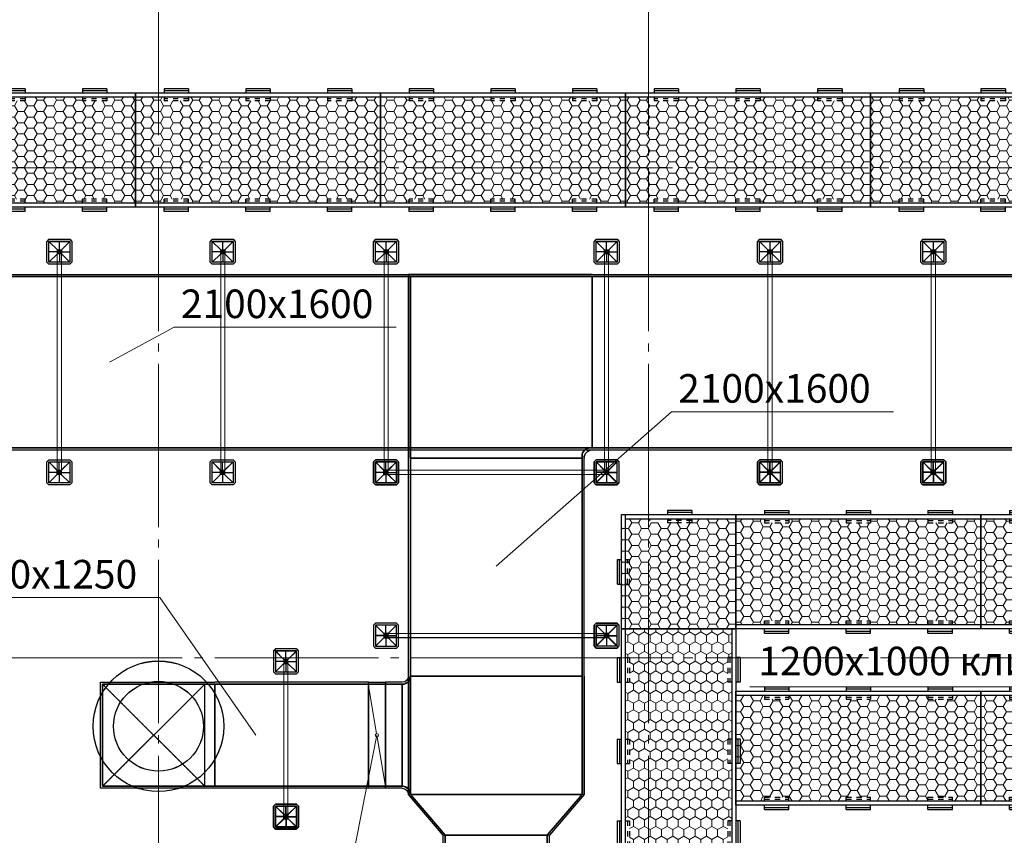
# Model space of a CAD drawing. Units: millimetres. Extents: x 2105 to 122105, y 919 to 60322.
# Drawn here: x 64596 to 76650, y 39459 to 49449 of the extents above; entities that cross this region are included whole.
import ezdxf

# ---------------------------------------------------------------- set-up
doc = ezdxf.new("R2010")
doc.units = ezdxf.units.MM
for name, pattern in [('AboveCeiling', [8.2, 4.2, -1, 0.5, -1, 0.5, -1]), ('GOST2.303 5', [24, 20, -1.5, 1, -1.5]), ('HIDDEN', [0.375, 0.25, -0.125]), ('MiddleRoom', [1100000.0, 100000, 1000000.0]), ('UnderCeiling', [6.7, 4.2, -1, 0.5, -1]), ('UnderFloor', [7.5, 6, -1.5]), ('Штриховая', [6.35, 3.175, -3.175])]:
    doc.linetypes.add(name, pattern=pattern)
for name, color, linetype, lineweight in [('1_Montage_razmer', 250, 'Continuous', 9), ('Оси', 151, 'Continuous', 0), ('П1', 1, 'Continuous', 30), ('строительная часть', 252, 'Continuous', 15)]:
    doc.layers.add(name, color=color, linetype=linetype, lineweight=lineweight)
for name, color, linetype in [('DUCT-S1', 7, 'Continuous'), ('DUCT-S1-COMPONENT-', 7, 'Continuous'), ('DUCT-S1-TEXT', 7, 'Continuous'), ('DUCT-В1', 7, 'Continuous'), ('DUCT-В1-TEXT', 7, 'Continuous'), ('DUCT-П1', 7, 'Continuous'), ('DUCT-П1-TEXT', 7, 'Continuous')]:
    doc.layers.add(name, color=color, linetype=linetype)
doc.styles.get("Standard").update_dxf_attribs({"font": 'arial.ttf'})
doc.linetypes.add('MC_XCONT', pattern='A,8,[130,ltypeshp.shx,S=1.5,R=45,X=0,Y=0],0,[130,ltypeshp.shx,S=1.5,R=135,X=0,Y=0],2', length=10)
doc.linetypes.add('MC_XDASH', pattern='A,4,[130,ltypeshp.shx,S=1.5,R=45,X=0,Y=0],0,[130,ltypeshp.shx,S=1.5,R=135,X=0,Y=0],4,-3,4,[130,ltypeshp.shx,S=1.5,R=45,X=0,Y=0],0,[130,ltypeshp.shx,S=1.5,R=135,X=0,Y=0],4,-3', length=22)

# ---------------------------------------------------------------- blocks, each defined once
blk = doc.blocks.new('1')
at = {"layer": 'П1', "lineweight": 30}
h = blk.add_hatch(color=7, dxfattribs=at)
h.dxf.hatch_style = 1
h.paths.add_polyline_path([(-186143, -165341), (-186143, -165391), (-186093, -165391), (-186093, -165341)])
at = {"layer": 'П1', "color": 7, "lineweight": 30}
for p, q in [((-186245, -165214), (-186270, -165239)), ((-186143, -165341), (-186245, -165239)), ((-186118, -165341), (-186118, -165239)), ((-186093, -165341), (-185990, -165239)), ((-185990, -165214), (-185965, -165239)), ((-186143, -165366), (-186245, -165366)), ((-186143, -165391), (-186245, -165494)), ((-186118, -165391), (-186118, -165494)), ((-186093, -165366), (-185990, -165366)), ((-186093, -165391), (-185990, -165494)), ((-186245, -165519), (-186270, -165494)), ((-185990, -165519), (-185965, -165494))]:
    blk.add_line(p, q, dxfattribs=at)
for points in [[(-186270, -165494), (-186270, -165239)], [(-186245, -165214), (-185990, -165214)], [(-185965, -165239), (-185965, -165494)], [(-186143, -165341), (-186093, -165341), (-186093, -165391), (-186143, -165391), (-186143, -165341)], [(-185990, -165519), (-186245, -165519)]]:
    blk.add_lwpolyline(points, dxfattribs=at)
blk.add_lwpolyline([(-186245, -165239), (-185990, -165239), (-185990, -165494), (-186245, -165494)], close=True, dxfattribs=at)
blk = doc.blocks.new('20')
at = {"layer": '1_Montage_razmer', "ltscale": 100}
h = blk.add_hatch(dxfattribs=at)
h.set_pattern_fill('HONEY', color=256, scale=25)
h.paths.add_polyline_path([(-428807, -177558), (-428507, -177558), (-428507, -177607), (-427807, -177607), (-427807, -177558), (-427507, -177558), (-427507, -177607), (-427157, -177607), (-427157, -176307), (-427507, -176307), (-427507, -176356), (-427807, -176356), (-427807, -176307), (-428507, -176307), (-428507, -176356), (-428807, -176356), (-428807, -176307), (-429507, -176307), (-429507, -176356), (-429807, -176356), (-429807, -176307), (-430157, -176307), (-430157, -177607), (-429807, -177607), (-429807, -177558), (-429507, -177558), (-429507, -177607), (-428807, -177607)])
at = {"layer": 'П1', "color": 0, "lineweight": 30}
for p, q in [((-429807, -176206), (-429507, -176206)), ((-429807, -176206), (-429807, -176257)), ((-429807, -176231), (-429507, -176231)), ((-429507, -176206), (-429507, -176257)), ((-428807, -176206), (-428507, -176206)), ((-428807, -176206), (-428807, -176257)), ((-428807, -176231), (-428507, -176231)), ((-428507, -176206), (-428507, -176257)), ((-427807, -176206), (-427507, -176206)), ((-427807, -176206), (-427807, -176257)), ((-427807, -176231), (-427507, -176231)), ((-427507, -176206), (-427507, -176257)), ((-430157, -177657), (-430157, -176257)), ((-430157, -176257), (-427157, -176257)), ((-430157, -176307), (-427157, -176307)), ((-427157, -176257), (-427157, -177657)), ((-427157, -177607), (-430157, -177607)), ((-427157, -177657), (-430157, -177657)), ((-429807, -177708), (-429807, -177657)), ((-429807, -177683), (-429507, -177683)), ((-429507, -177708), (-429507, -177657)), ((-428807, -177708), (-428807, -177657)), ((-428807, -177683), (-428507, -177683)), ((-428507, -177708), (-428507, -177657)), ((-427807, -177708), (-427807, -177657)), ((-427807, -177683), (-427507, -177683)), ((-427507, -177708), (-427507, -177657)), ((-429807, -177708), (-429507, -177708)), ((-428807, -177708), (-428507, -177708)), ((-427807, -177708), (-427507, -177708))]:
    blk.add_line(p, q, dxfattribs=at)
at = {"layer": 'П1', "color": 0, "linetype": 'Штриховая', "lineweight": 30, "ltscale": 20}
for p, q in [((-429807, -176307), (-429807, -176356)), ((-429807, -176331), (-429507, -176331)), ((-429807, -176331), (-429507, -176331)), ((-429807, -176356), (-429507, -176356)), ((-429807, -176356), (-429507, -176356)), ((-429507, -176307), (-429507, -176356)), ((-428807, -176307), (-428807, -176356)), ((-428807, -176331), (-428507, -176331)), ((-428807, -176331), (-428507, -176331)), ((-428807, -176356), (-428507, -176356)), ((-428807, -176356), (-428507, -176356)), ((-428507, -176307), (-428507, -176356)), ((-427807, -176307), (-427807, -176356)), ((-427807, -176331), (-427507, -176331)), ((-427807, -176331), (-427507, -176331)), ((-427807, -176356), (-427507, -176356)), ((-427807, -176356), (-427507, -176356)), ((-427507, -176307), (-427507, -176356)), ((-429807, -177607), (-429807, -177558)), ((-429807, -177558), (-429507, -177558)), ((-429807, -177558), (-429507, -177558)), ((-429507, -177607), (-429507, -177558)), ((-428807, -177607), (-428807, -177558)), ((-428807, -177558), (-428507, -177558)), ((-428807, -177558), (-428507, -177558)), ((-428507, -177607), (-428507, -177558)), ((-427807, -177607), (-427807, -177558)), ((-427807, -177558), (-427507, -177558)), ((-427807, -177558), (-427507, -177558)), ((-427507, -177607), (-427507, -177558)), ((-429807, -177583), (-429507, -177583)), ((-429807, -177583), (-429507, -177583)), ((-428807, -177583), (-428507, -177583)), ((-428807, -177583), (-428507, -177583)), ((-427807, -177583), (-427507, -177583)), ((-427807, -177583), (-427507, -177583))]:
    blk.add_line(p, q, dxfattribs=at)
blk = doc.blocks.new('21')
at = {"layer": '1_Montage_razmer', "ltscale": 100}
h = blk.add_hatch(dxfattribs=at)
h.set_pattern_fill('HONEY', color=256, scale=25, angle=180)
h.set_pattern_definition([(180, (-858065.56, -340907.61), (-119.0625, -68.740766), [79.375, -158.75]), (300, (-858065.56, -340907.61), (119.0625, -68.740767), [79.375, -158.75]), (240, (-858065.56, -340907.61), (-3e-07, -137.481533), [-158.75, 79.375])])
h.paths.add_polyline_path([(-429258, -163301), (-429558, -163301), (-430258, -163301), (-430258, -163350), (-430558, -163350), (-430558, -163301), (-430908, -163301), (-430908, -164651), (-430558, -164651), (-430258, -164651), (-429558, -164651), (-429558, -164601), (-429362, -164601), (-429310, -164601), (-429263, -164601), (-429221, -164590), (-429263, -164601), (-429508, -164601), (-429508, -163301), (-428258, -163301), (-428558, -163301)])
at = {"layer": 'П1', "color": 0, "lineweight": 30}
for p, q in [((-430047, -163200), (-430347, -163200)), ((-430347, -163200), (-430347, -163251)), ((-430047, -163200), (-430047, -163251)), ((-430908, -164651), (-430908, -163251)), ((-430908, -163251), (-429508, -163251)), ((-430858, -164651), (-430858, -163251)), ((-430858, -163301), (-429508, -163301)), ((-430047, -163225), (-430347, -163225)), ((-429508, -163251), (-429508, -164651)), ((-429508, -164651), (-429508, -163251)), ((-430959, -164101), (-430959, -163801)), ((-430959, -163801), (-430908, -163801)), ((-430934, -164101), (-430934, -163801)), ((-430959, -164101), (-430908, -164101)), ((-429508, -164651), (-430908, -164651))]:
    blk.add_line(p, q, dxfattribs=at)
at = {"layer": 'П1', "color": 0, "linetype": 'Штриховая', "lineweight": 30, "ltscale": 20}
for p, q in [((-430347, -163301), (-430347, -163350)), ((-430047, -163325), (-430347, -163325)), ((-430047, -163325), (-430347, -163325)), ((-430047, -163301), (-430047, -163350)), ((-430047, -163350), (-430347, -163350)), ((-430047, -163350), (-430347, -163350)), ((-430858, -163801), (-430809, -163801)), ((-430834, -164101), (-430834, -163801)), ((-430834, -164101), (-430834, -163801)), ((-430809, -164101), (-430809, -163801)), ((-430809, -164101), (-430809, -163801)), ((-430858, -164101), (-430809, -164101))]:
    blk.add_line(p, q, dxfattribs=at)
blk = doc.blocks.new('*U2551')
at = {"layer": 'DUCT-В1-TEXT', "color": 7, "linetype": 'Continuous', "lineweight": 15}
for p, q in [((1263286, 461750, -6260), (1258341, 461750, -6260)), ((1264218, 458728, -5534), (1263286, 461750, -6260))]:
    blk.add_line(p, q, dxfattribs=at)
at = {"layer": 'DUCT-В1-TEXT', "color": 3, "linetype": 'Continuous', "lineweight": 25}
blk.add_text('1200x1000 климавер', height=350, dxfattribs=at).set_placement((1258443, 461891, -6260))
blk = doc.blocks.new('*U2601')
at = {"layer": 'DUCT-S1-COMPONENT-', "color": 7, "linetype": 'MC_XCONT', "lineweight": -3}
for p, q in [((1253670, 461807, -2200), (1253880, 461807, -2200)), ((1253670, 460507, -2200), (1253670, 461807, -2200)), ((1253670, 461807, -2200), (1253670, 461807, -3500)), ((1253670, 460507, -2200), (1253670, 461807, -2200)), ((1253880, 461807, -2200), (1253880, 460507, -2200)), ((1253880, 461807, -2200), (1253880, 461807, -3500)), ((1253880, 460507, -2200), (1253880, 461807, -2200)), ((1253880, 460507, -2200), (1253670, 460507, -2200)), ((1253670, 460507, -3500), (1253670, 460507, -2200)), ((1253880, 460507, -3500), (1253880, 460507, -2200))]:
    blk.add_line(p, q, dxfattribs=at)
at = {"layer": 'DUCT-S1-COMPONENT-', "color": 6, "linetype": 'Continuous', "lineweight": 35}
for p, q in [((1253670, 461782, -2225), (1253880, 461782, -2225)), ((1253670, 460532, -2225), (1253670, 461782, -2225)), ((1253670, 461782, -2225), (1253670, 461782, -3475)), ((1253670, 460532, -2225), (1253670, 461782, -2225)), ((1253880, 461782, -2225), (1253880, 460532, -2225)), ((1253880, 461782, -2225), (1253880, 461782, -3475)), ((1253880, 460532, -2225), (1253880, 461782, -2225)), ((1253880, 460532, -2225), (1253670, 460532, -2225)), ((1253670, 460532, -3475), (1253670, 460532, -2225)), ((1253880, 460532, -3475), (1253880, 460532, -2225))]:
    blk.add_line(p, q, dxfattribs=at)
at = {"layer": 'DUCT-S1-COMPONENT-', "color": 7, "linetype": 'Continuous', "lineweight": 18}
for p, q in [((1253771, 461177, -2224), (1253673, 461761, -2224)), ((1253778, 461136, -2224), (1253876, 460552, -2224))]:
    blk.add_line(p, q, dxfattribs=at)
blk.add_circle((1253775, 461157, -2224), 21, dxfattribs=at)
blk = doc.blocks.new('*U2602')
at = {"layer": 'DUCT-S1', "color": 7, "linetype": 'MC_XCONT', "lineweight": -3}
for p, q in [((1254086, 461807, -2200), (1253880, 461807, -2200)), ((1254086, 460507, -2200), (1253880, 460507, -2200))]:
    blk.add_line(p, q, dxfattribs=at)
at = {"layer": 'DUCT-S1', "color": 1, "linetype": 'Continuous', "lineweight": 35}
for p, q in [((1254086, 461782, -2225), (1253880, 461782, -2225)), ((1254086, 460532, -2225), (1253880, 460532, -2225))]:
    blk.add_line(p, q, dxfattribs=at)
blk = doc.blocks.new('*U2605')
at = {"layer": 'DUCT-П1', "color": 7, "linetype": 'MC_XCONT', "lineweight": -3}
for p, q in [((1254586, 459663, -2200), (1254586, 459932, -2200)), ((1255886, 459663, -2200), (1255886, 459932, -2200))]:
    blk.add_line(p, q, dxfattribs=at)
at = {"layer": 'DUCT-П1', "color": 1, "linetype": 'Continuous', "lineweight": 35}
for p, q in [((1254611, 459663, -2225), (1254611, 459932, -2225)), ((1255861, 459663, -2225), (1255861, 459932, -2225))]:
    blk.add_line(p, q, dxfattribs=at)
blk = doc.blocks.new('*U2606')
at = {"layer": 'DUCT-S1', "color": 7, "linetype": 'MC_XCONT', "lineweight": -3}
for p, q in [((1253670, 461807, -2200), (1251792, 461807, -2200)), ((1253670, 460507, -2200), (1251792, 460507, -2200))]:
    blk.add_line(p, q, dxfattribs=at)
at = {"layer": 'DUCT-S1', "color": 1, "linetype": 'Continuous', "lineweight": 35}
for p, q in [((1253670, 461782, -2225), (1251792, 461782, -2225)), ((1253670, 460532, -2225), (1251792, 460532, -2225))]:
    blk.add_line(p, q, dxfattribs=at)
blk = doc.blocks.new('*U2607')
at = {"layer": 'DUCT-S1', "color": 7, "linetype": 'MC_XDASH', "lineweight": -3}
for p, q in [((1254161, 460432, -2025), (1256311, 460432, -2025)), ((1254586, 459932, -2200), (1254161, 460432, -2025)), ((1256311, 460432, -2025), (1255886, 459932, -2200)), ((1255886, 459932, -2200), (1254586, 459932, -2200))]:
    blk.add_line(p, q, dxfattribs=at)
at = {"layer": 'DUCT-S1', "color": 1, "linetype": 'Continuous', "lineweight": 35}
for p, q in [((1254186, 460432, -2050), (1256286, 460432, -2050)), ((1254611, 459932, -2225), (1254186, 460432, -2050)), ((1256286, 460432, -2050), (1255861, 459932, -2225)), ((1255861, 459932, -2225), (1254611, 459932, -2225))]:
    blk.add_line(p, q, dxfattribs=at)
blk = doc.blocks.new('*U2613')
at = {"layer": 'DUCT-S1', "color": 7, "linetype": 'MC_XDASH', "lineweight": -3}
for p, q in [((1254161, 460432, -2025), (1254161, 461882, -2025)), ((1254161, 461882, -2025), (1254161, 460432, -2025)), ((1256311, 461882, -2025), (1256311, 460432, -2025)), ((1256311, 460432, -2025), (1256311, 461882, -2025))]:
    blk.add_line(p, q, dxfattribs=at)
at = {"layer": 'DUCT-S1', "color": 1, "linetype": 'Continuous', "lineweight": 35}
for p, q in [((1254186, 460432, -2050), (1254186, 461882, -2050)), ((1256286, 461882, -2050), (1254186, 461882, -2050)), ((1254186, 461882, -2050), (1254186, 460432, -2050)), ((1256286, 461882, -2050), (1256286, 460432, -2050)), ((1256286, 460432, -2050), (1256286, 461882, -2050)), ((1254086, 461782, -2225), (1254086, 460532, -2225))]:
    blk.add_line(p, q, dxfattribs=at)
at = {"layer": 'DUCT-S1', "color": 1, "linetype": 'Continuous', "lineweight": 35, "extrusion": (0, 0, -1)}
for centre, major_axis in [((1254086, 461882, -2225), (100, 0)), ((1254086, 460432, -2225), (0, 100))]:
    blk.add_ellipse(centre, major_axis=major_axis, ratio=1, start_param=0, end_param=1.570796, dxfattribs=at)
at = {"layer": 'DUCT-S1', "color": 7, "linetype": 'MC_XDASH', "lineweight": -3, "extrusion": (0, 0, -1)}
for centre, major_axis in [((1254086, 461882, -2200), (75, 0)), ((1254086, 460432, -2200), (0, 75))]:
    blk.add_ellipse(centre, major_axis=major_axis, ratio=1, start_param=0, end_param=1.570796, dxfattribs=at)
blk = doc.blocks.new('*U2614')
at = {"layer": 'DUCT-П1', "color": 7, "linetype": 'MC_XCONT', "lineweight": -3}
for p, q in [((1254161, 461882, -2025), (1254161, 464551, -2025)), ((1256311, 461882, -2025), (1256311, 464551, -2025))]:
    blk.add_line(p, q, dxfattribs=at)
at = {"layer": 'DUCT-П1', "color": 1, "linetype": 'Continuous', "lineweight": 35}
for p, q in [((1254186, 461882, -2050), (1254186, 464551, -2050)), ((1256286, 461882, -2050), (1256286, 464551, -2050))]:
    blk.add_line(p, q, dxfattribs=at)
blk = doc.blocks.new('*U2615')
at = {"layer": 'DUCT-П1', "color": 7, "linetype": 'MC_XDASH', "lineweight": -3}
for p, q in [((1254161, 466801, -2025), (1254161, 464551, -2025)), ((1256411, 466801, -2025), (1254161, 466801, -2025)), ((1254161, 466801, -3675), (1254161, 466801, -2025)), ((1254161, 466801, -2025), (1256411, 466801, -2025)), ((1254161, 464551, -2025), (1254161, 466801, -2025))]:
    blk.add_line(p, q, dxfattribs=at)
at = {"layer": 'DUCT-П1', "color": 1, "linetype": 'Continuous', "lineweight": 35}
for p, q in [((1254186, 466776, -2050), (1254186, 464551, -2050)), ((1256411, 466776, -2050), (1254186, 466776, -2050)), ((1254186, 466776, -3650), (1254186, 466776, -2050)), ((1254186, 466776, -2050), (1256411, 466776, -2050)), ((1254186, 464551, -2050), (1254186, 466776, -2050)), ((1256411, 464676, -2050), (1256411, 466776, -2050)), ((1256411, 466776, -2050), (1256411, 466776, -3650)), ((1256386, 464676, -2050), (1256411, 464676, -2050)), ((1256386, 464676, -2050), (1256411, 464676, -2050)), ((1256411, 464676, -2050), (1256411, 464676, -3650)), ((1254186, 464551, -2050), (1256286, 464551, -2050)), ((1254186, 464551, -3650), (1254186, 464551, -2050)), ((1256286, 464551, -2050), (1256286, 464576, -2050)), ((1256286, 464576, -2050), (1256286, 464551, -2050)), ((1256286, 464551, -2050), (1256286, 464551, -3650))]:
    blk.add_line(p, q, dxfattribs=at)
at = {"layer": 'DUCT-П1', "color": 1, "linetype": 'Continuous', "lineweight": 35, "extrusion": (0, 0, -1)}
blk.add_ellipse((1256386, 464576, -2050), major_axis=(-100, 0), ratio=1, start_param=0, end_param=1.570796, dxfattribs=at)
at = {"layer": 'DUCT-П1', "color": 1, "linetype": 'Continuous', "lineweight": 35}
blk.add_ellipse((1256386, 464576, -2050), major_axis=(0, 100), ratio=1, start_param=0, end_param=1.570796, dxfattribs=at)
at = {"layer": 'DUCT-П1', "color": 7, "linetype": 'MC_XDASH', "lineweight": -3, "extrusion": (0, 0, -1)}
blk.add_ellipse((1256411, 464551, -2025), major_axis=(-100, 0), ratio=1, start_param=0, end_param=1.570796, dxfattribs=at)
at = {"layer": 'DUCT-П1', "color": 7, "linetype": 'MC_XDASH', "lineweight": -3}
blk.add_ellipse((1256411, 464551, -2025), major_axis=(0, 100), ratio=1, start_param=0, end_param=1.570796, dxfattribs=at)
blk = doc.blocks.new('*U2616')
at = {"layer": 'DUCT-S1', "color": 7, "linetype": 'Continuous', "lineweight": -3}
blk.add_line((1251042, 461157, -6260), (1251042, 461157, -6261), dxfattribs=at)
blk = doc.blocks.new('*U2617')
at = {"layer": 'DUCT-S1', "color": 7, "linetype": 'UnderCeiling', "lineweight": 18}
blk.add_line((1251042, 461157, -3600), (1251042, 461157, -6260), dxfattribs=at)
blk = doc.blocks.new('*U2618')
at = {"layer": 'DUCT-S1', "color": 7, "linetype": 'MC_XDASH', "lineweight": -3}
for p, q in [((1250392, 460507, -3600), (1250392, 461807, -3600)), ((1250392, 461807, -3600), (1251792, 461807, -2200)), ((1251792, 460507, -2200), (1250392, 460507, -3600))]:
    blk.add_line(p, q, dxfattribs=at)
at = {"layer": 'DUCT-S1', "color": 1, "linetype": 'Continuous', "lineweight": 35}
for p, q in [((1250417, 460532, -3600), (1250417, 461782, -3600)), ((1250417, 461782, -3600), (1251792, 461782, -2225)), ((1251792, 461782, -2225), (1251792, 460532, -2225)), ((1251792, 460532, -2225), (1250417, 460532, -3600))]:
    blk.add_line(p, q, dxfattribs=at)
at = {"layer": 'DUCT-S1', "color": 7, "linetype": 'AboveCeiling', "lineweight": 18}
for p, q in [((1251667, 460532, -3600), (1250417, 461782, -3600)), ((1250417, 460532, -3600), (1251667, 461782, -3600))]:
    blk.add_line(p, q, dxfattribs=at)
at = {"layer": 'DUCT-S1', "color": 7, "linetype": 'HIDDEN', "lineweight": -3}
blk.add_line((1251667, 460532, -3600), (1251667, 461782, -3600), dxfattribs=at)
blk = doc.blocks.new('*U2619')
at = {"layer": 'DUCT-П1', "color": 7, "linetype": 'MC_XCONT', "lineweight": -3}
for p, q in [((1256411, 466801, -2025), (1273616, 466801, -2025)), ((1256411, 464651, -2025), (1273616, 464651, -2025))]:
    blk.add_line(p, q, dxfattribs=at)
at = {"layer": 'DUCT-П1', "color": 1, "linetype": 'Continuous', "lineweight": 35}
for p, q in [((1256411, 466776, -2050), (1273616, 466776, -2050)), ((1256411, 464676, -2050), (1273616, 464676, -2050))]:
    blk.add_line(p, q, dxfattribs=at)
blk = doc.blocks.new('*U2624')
at = {"layer": 'DUCT-В1', "color": 7, "linetype": 'MC_XCONT', "lineweight": -3}
for p, q in [((1242434, 466801, -4035), (1263684, 466801, -4035)), ((1242434, 464651, -4035), (1263684, 464651, -4035))]:
    blk.add_line(p, q, dxfattribs=at)
at = {"layer": 'DUCT-В1', "color": 171, "linetype": 'Continuous', "lineweight": 35}
for p, q in [((1242434, 466776, -4060), (1263684, 466776, -4060)), ((1242434, 464676, -4060), (1263684, 464676, -4060))]:
    blk.add_line(p, q, dxfattribs=at)
blk = doc.blocks.new('*U2749')
at = {"layer": 'DUCT-S1-TEXT', "color": 7, "linetype": 'Continuous', "lineweight": 15}
for p, q in [((1251119, 462842), (1248400, 462842)), ((1252293, 461156), (1251119, 462842))]:
    blk.add_line(p, q, dxfattribs=at)
at = {"layer": 'DUCT-S1-TEXT', "color": 3, "linetype": 'Continuous', "lineweight": 25}
blk.add_text('1250x1250 ', height=350, dxfattribs=at).set_placement((1248482, 462954))
blk = doc.blocks.new('*U2750')
at = {"layer": 'DUCT-В1-TEXT', "color": 7, "linetype": 'Continuous', "lineweight": 15}
for p, q in [((1250502, 465725, -2010), (1251292, 466153, -2010)), ((1251292, 466153, -2010), (1254011, 466153, -2010))]:
    blk.add_line(p, q, dxfattribs=at)
at = {"layer": 'DUCT-В1-TEXT', "color": 3, "linetype": 'Continuous', "lineweight": 25}
blk.add_text('2100x1600 ', height=350, dxfattribs=at).set_placement((1251374, 466266, -2010))
blk = doc.blocks.new('*U2751')
at = {"layer": 'DUCT-П1-TEXT', "color": 7, "linetype": 'Continuous', "lineweight": 15}
for p, q in [((1255236, 463229), (1257382, 465118)), ((1257382, 465118), (1260101, 465118))]:
    blk.add_line(p, q, dxfattribs=at)
at = {"layer": 'DUCT-П1-TEXT', "color": 3, "linetype": 'Continuous', "lineweight": 25}
blk.add_text('2100x1600 ', height=350, dxfattribs=at).set_placement((1257463, 465230))
blk = doc.blocks.new('*U2759')
at = {"layer": 'DUCT-S1-TEXT', "color": 7, "linetype": 'Continuous', "lineweight": 15}
for p, q in [((1253775, 461156), (1253299, 458751)), ((1253299, 458751), (1249902, 458751))]:
    blk.add_line(p, q, dxfattribs=at)
at = {"layer": 'DUCT-S1-TEXT', "color": 3, "linetype": 'Continuous', "lineweight": 25}
blk.add_text('ДК-1250x1250', height=350, dxfattribs=at).set_placement((1250001, 458887))
blk = doc.blocks.new('*U2786')
at = {"layer": 'DUCT-S1-COMPONENT-', "color": 6, "linetype": 'Continuous', "lineweight": 35}
for p, q in [((1253670, 461781, 625), (1253880, 461781, 625)), ((1253670, 460531, 625), (1253670, 461781, 625)), ((1253670, 461781, 625), (1253670, 461781, -625)), ((1253670, 460531, 625), (1253670, 461781, 625)), ((1253880, 461781, 625), (1253880, 460531, 625)), ((1253880, 461781, 625), (1253880, 461781, -625)), ((1253880, 460531, 625), (1253880, 461781, 625)), ((1253880, 460531, 625), (1253670, 460531, 625)), ((1253670, 460531, -625), (1253670, 460531, 625)), ((1253880, 460531, -625), (1253880, 460531, 625))]:
    blk.add_line(p, q, dxfattribs=at)
at = {"layer": 'DUCT-S1-COMPONENT-', "color": 7, "linetype": 'Continuous', "lineweight": 18}
for p, q in [((1253771, 461177, 626), (1253673, 461760, 626)), ((1253778, 461135, 626), (1253876, 460552, 626))]:
    blk.add_line(p, q, dxfattribs=at)
blk.add_circle((1253775, 461156, 626), 21, dxfattribs=at)
blk = doc.blocks.new('*U2787')
at = {"layer": 'DUCT-S1', "color": 1, "linetype": 'Continuous', "lineweight": 35}
for p, q in [((1254086, 461781, 625), (1253880, 461781, 625)), ((1254086, 460531, 625), (1253880, 460531, 625))]:
    blk.add_line(p, q, dxfattribs=at)
blk = doc.blocks.new('*U2791')
at = {"layer": 'DUCT-S1', "color": 1, "linetype": 'Continuous', "lineweight": 35}
for p, q in [((1253670, 461781, 625), (1251792, 461781, 625)), ((1253670, 460531, 625), (1251792, 460531, 625))]:
    blk.add_line(p, q, dxfattribs=at)
blk = doc.blocks.new('*U2792')
at = {"layer": 'DUCT-S1', "color": 1, "linetype": 'Continuous', "lineweight": 35}
for p, q in [((1254186, 460431, 800), (1256286, 460431, 800)), ((1254611, 459931, 625), (1254186, 460431, 800)), ((1256286, 460431, 800), (1255861, 459931, 625)), ((1255861, 459931, 625), (1254611, 459931, 625))]:
    blk.add_line(p, q, dxfattribs=at)
blk = doc.blocks.new('*U2798')
at = {"layer": 'DUCT-S1', "color": 1, "linetype": 'Continuous', "lineweight": 35}
for p, q in [((1254186, 460431, 800), (1254186, 461881, 800)), ((1256286, 461881, 800), (1254186, 461881, 800)), ((1254186, 461881, 800), (1254186, 460431, 800)), ((1256286, 461881, 800), (1256286, 460431, 800)), ((1256286, 460431, 800), (1256286, 461881, 800)), ((1254086, 461781, 625), (1254086, 460531, 625))]:
    blk.add_line(p, q, dxfattribs=at)
at = {"layer": 'DUCT-S1', "color": 1, "linetype": 'Continuous', "lineweight": 35, "extrusion": (0, 0, -1)}
for centre, major_axis in [((1254086, 461881, 625), (100, 0)), ((1254086, 460431, 625), (0, 100))]:
    blk.add_ellipse(centre, major_axis=major_axis, ratio=1, start_param=0, end_param=1.570796, dxfattribs=at)
blk = doc.blocks.new('*U2799')
at = {"layer": 'DUCT-П1', "color": 1, "linetype": 'Continuous', "lineweight": 35}
for p, q in [((1254186, 461881, 800), (1254186, 464550, 800)), ((1256286, 461881, 800), (1256286, 464550, 800))]:
    blk.add_line(p, q, dxfattribs=at)
blk = doc.blocks.new('*U2800')
at = {"layer": 'DUCT-П1', "color": 1, "linetype": 'Continuous', "lineweight": 35}
for p, q in [((1254186, 466775, 800), (1254186, 464550, 800)), ((1256411, 466775, 800), (1254186, 466775, 800)), ((1254186, 466775, -800), (1254186, 466775, 800)), ((1254186, 466775, 800), (1256411, 466775, 800)), ((1254186, 464550, 800), (1254186, 466775, 800)), ((1256411, 464675, 800), (1256411, 466775, 800)), ((1256411, 466775, 800), (1256411, 466775, -800)), ((1256386, 464675, 800), (1256411, 464675, 800)), ((1256386, 464675, 800), (1256411, 464675, 800)), ((1256411, 464675, 800), (1256411, 464675, -800)), ((1254186, 464550, 800), (1256286, 464550, 800)), ((1254186, 464550, -800), (1254186, 464550, 800)), ((1256286, 464550, 800), (1256286, 464575, 800)), ((1256286, 464575, 800), (1256286, 464550, 800)), ((1256286, 464550, 800), (1256286, 464550, -800))]:
    blk.add_line(p, q, dxfattribs=at)
at = {"layer": 'DUCT-П1', "color": 1, "linetype": 'Continuous', "lineweight": 35, "extrusion": (0, 0, -1)}
blk.add_ellipse((1256386, 464575, 800), major_axis=(-100, 0), ratio=1, start_param=0, end_param=1.570796, dxfattribs=at)
at = {"layer": 'DUCT-П1', "color": 1, "linetype": 'Continuous', "lineweight": 35}
blk.add_ellipse((1256386, 464575, 800), major_axis=(0, 100), ratio=1, start_param=0, end_param=1.570796, dxfattribs=at)
blk = doc.blocks.new('*U2801')
at = {"layer": 'DUCT-S1', "color": 7, "linetype": 'Continuous', "lineweight": -3}
blk.add_line((1251042, 461156, -3410), (1251042, 461156, -3411), dxfattribs=at)
blk = doc.blocks.new('*U2802')
at = {"layer": 'DUCT-S1', "color": 7, "linetype": 'UnderFloor', "lineweight": 18}
blk.add_line((1251042, 461156, -750), (1251042, 461156, -3410), dxfattribs=at)
blk = doc.blocks.new('*U2803')
at = {"layer": 'DUCT-S1', "color": 1, "linetype": 'Continuous', "lineweight": 35}
for p, q in [((1250417, 460531, -750), (1250417, 461781, -750)), ((1250417, 461781, -750), (1251792, 461781, 625)), ((1251792, 461781, 625), (1251792, 460531, 625)), ((1251792, 460531, 625), (1250417, 460531, -750))]:
    blk.add_line(p, q, dxfattribs=at)
at = {"layer": 'DUCT-S1', "color": 7, "linetype": 'MiddleRoom', "lineweight": 18}
for p, q in [((1251667, 460531, -750), (1250417, 461781, -750)), ((1250417, 460531, -750), (1251667, 461781, -750))]:
    blk.add_line(p, q, dxfattribs=at)
at = {"layer": 'DUCT-S1', "color": 7, "linetype": 'HIDDEN', "lineweight": -3}
blk.add_line((1251667, 460531, -750), (1251667, 461781, -750), dxfattribs=at)
blk = doc.blocks.new('*U2804')
at = {"layer": 'DUCT-П1', "color": 1, "linetype": 'Continuous', "lineweight": 35}
for p, q in [((1256411, 466775, 800), (1273616, 466775, 800)), ((1256411, 464675, 800), (1273616, 464675, 800))]:
    blk.add_line(p, q, dxfattribs=at)
blk = doc.blocks.new('*U2809')
at = {"layer": 'DUCT-В1', "color": 171, "linetype": 'Continuous', "lineweight": 35}
for p, q in [((1242434, 466775, -1210), (1263684, 466775, -1210)), ((1242434, 464675, -1210), (1263684, 464675, -1210))]:
    blk.add_line(p, q, dxfattribs=at)

msp = doc.modelspace()

# ---------------------------------------------------------------- linework, layer by layer
at = {"color": 5, "lineweight": 30}
for centre, radius in [((66294.583, 40794.508, -6260), 800), ((66294.583, 40793.989, -3410), 800), ((66294.583, 40794.508, -6260), 550), ((66294.583, 40793.989, -3410), 550)]:
    msp.add_circle(centre, radius, dxfattribs=at)
at = {"layer": 'Оси', "linetype": 'GOST2.303 5', "ltscale": 100}
for p, q in [((66294.583, 59634.269, -6260), (66294.583, 3753.81, -6260)), ((66294.583, 59633.75, -3410), (66294.583, 5633.75, -3410)), ((72294.583, 59634.269, -6260), (72294.583, 3753.81, -6260)), ((72294.583, 59633.75, -3410), (72294.583, 5633.75, -3410))]:
    msp.add_line(p, q, dxfattribs=at)
at = {"layer": 'Оси', "linetype": 'GOST2.303 5', "ltscale": 100, "elevation": -3410}
for points in [[(120300.649, 47633.75), (107386.649, 47633.75), (101386.649, 47633.75), (95386.649, 47633.75), (89386.649, 47633.75), (83386.649, 47633.75), (77386.649, 47633.75), (71386.649, 47633.75), (65386.649, 47633.75), (59386.649, 47633.75), (53386.649, 47633.75), (47386.649, 47633.75), (41386.649, 47633.75), (35386.649, 47633.75), (29386.649, 47633.75), (23386.649, 47633.75), (12467.554, 47633.75), (11967.554, 47633.75)], [(120300.649, 41633.75), (107386.649, 41633.75), (101386.649, 41633.75), (95386.649, 41633.75), (89386.649, 41633.75), (83386.649, 41633.75), (77386.649, 41633.75), (71386.649, 41633.75), (65386.649, 41633.75), (59386.649, 41633.75), (53386.649, 41633.75), (47386.649, 41633.75), (41386.649, 41633.75), (35386.649, 41633.75), (29386.649, 41633.75), (23386.649, 41633.75), (12467.554, 41633.75), (11967.554, 41633.75)]]:
    msp.add_lwpolyline(points, dxfattribs=at)
at = {"layer": 'строительная часть'}
for p, q in [((65056.403, 43931.308, -2850), (65056.403, 46581.308, -2850)), ((65056.403, 43930.789), (65056.403, 46580.789)), ((65106.403, 43931.308, -2850), (65106.403, 46581.308, -2850)), ((65106.403, 43930.789), (65106.403, 46580.789)), ((67056.403, 43931.308, -2850), (67056.403, 46581.308, -2850)), ((67056.403, 43930.789), (67056.403, 46580.789)), ((67106.403, 43931.308, -2850), (67106.403, 46581.308, -2850)), ((67106.403, 43930.789), (67106.403, 46580.789)), ((69056.403, 43931.308, -2850), (69056.403, 46581.308, -2850)), ((69056.403, 43930.789), (69056.403, 46580.789)), ((69106.403, 43931.308, -2850), (69106.403, 46581.308, -2850)), ((69106.403, 43930.789), (69106.403, 46580.789)), ((71756.403, 43931.308, -2850), (71756.403, 46581.308, -2850)), ((71756.403, 43930.789), (71756.403, 46580.789)), ((71806.403, 43931.308, -2850), (71806.403, 46581.308, -2850)), ((71806.403, 43930.789), (71806.403, 46580.789)), ((73756.403, 43931.308, -2850), (73756.403, 46581.308, -2850)), ((73756.403, 43930.789), (73756.403, 46580.789)), ((73806.403, 43931.308, -2850), (73806.403, 46581.308, -2850)), ((73806.403, 43930.789), (73806.403, 46580.789)), ((75756.403, 43931.308, -2850), (75756.403, 46581.308, -2850)), ((75756.403, 43930.789), (75756.403, 46580.789)), ((75806.403, 43931.308, -2850), (75806.403, 46581.308, -2850)), ((75806.403, 43930.789), (75806.403, 46580.789)), ((71755.077, 43929.982, -2850), (69105.077, 43929.982, -2850)), ((71755.077, 43929.463), (69105.077, 43929.463)), ((71755.077, 43879.982, -2850), (69105.077, 43879.982, -2850)), ((71755.077, 43879.463), (69105.077, 43879.463)), ((71755.077, 41929.982, -2850), (69105.077, 41929.982, -2850)), ((71755.077, 41929.463), (69105.077, 41929.463)), ((71755.077, 41879.982, -2850), (69105.077, 41879.982, -2850)), ((71755.077, 41879.463), (69105.077, 41879.463)), ((67830.362, 39689.374, -6260), (67830.362, 41589.374, -6260)), ((67880.362, 39689.374, -6260), (67880.362, 41589.374, -6260)), ((67830.362, 39688.855, -3410), (67830.362, 41588.855, -3410)), ((67880.362, 39688.855, -3410), (67880.362, 41588.855, -3410))]:
    msp.add_line(p, q, dxfattribs=at)

# ---------------------------------------------------------------- block references
at = {"layer": '1_Montage_razmer', "color": 250}
for p, rotation in [((-364143.569, -129104.528, -6260), 180), ((-361143.569, -129104.528, -6260), 180), ((-358143.569, -129104.528, -6260), 180), ((-355143.569, -129104.528, -6260), 180), ((-352143.569, -129104.528, -6260), 180), ((249620.611, -388170.169, -6260), 270)]:
    msp.add_blockref('20', p, dxfattribs=dict(at, rotation=rotation))
for name, p in [('21', (502871.991, 206638.013, -6260)), ('20', (503521.187, 219644.01, -6260)), ('20', (506521.187, 219644.01, -6260)), ('20', (503521.187, 217483.385, -6260)), ('20', (506521.187, 217483.385, -6260))]:
    msp.add_blockref(name, p, dxfattribs=at)
at = {"layer": 'DUCT-S1', "color": 2, "lineweight": 30}
for name in ['*U2613', '*U2798', '*U2618', '*U2803', '*U2606', '*U2791', '*U2602', '*U2787', '*U2616', '*U2617', '*U2801', '*U2802', '*U2607', '*U2792']:
    msp.add_blockref(name, (-1184805.75, -420471.922), dxfattribs=at)
at = {"layer": 'DUCT-S1-COMPONENT-', "color": 2, "lineweight": 30}
for name in ['*U2601', '*U2786']:
    msp.add_blockref(name, (-1184805.75, -420471.922), dxfattribs=at)
at = {"layer": 'DUCT-S1-TEXT', "color": 2, "lineweight": 30}
for name in ['*U2749', '*U2759']:
    msp.add_blockref(name, (-1184805.75, -420471.922), dxfattribs=at)
at = {"layer": 'DUCT-В1', "color": 2, "lineweight": 30}
for name in ['*U2624', '*U2809']:
    msp.add_blockref(name, (-1184805.75, -420471.922), dxfattribs=at)
at = {"layer": 'DUCT-В1-TEXT', "color": 2, "lineweight": 30}
for name in ['*U2750', '*U2551']:
    msp.add_blockref(name, (-1184805.75, -420471.922), dxfattribs=at)
at = {"layer": 'DUCT-П1', "color": 2, "lineweight": 30}
for name in ['*U2615', '*U2800', '*U2619', '*U2804', '*U2614', '*U2799', '*U2605']:
    msp.add_blockref(name, (-1184805.75, -420471.922), dxfattribs=at)
at = {"layer": 'DUCT-П1-TEXT', "color": 2, "lineweight": 30}
msp.add_blockref('*U2751', (-1184805.75, -420471.922), dxfattribs=at)
at = {"layer": 'П1', "color": 3, "lineweight": 30}
for p, rotation in [((-121036.127, -118759.981, -2850), 180), ((-121036.127, -118760.501), 180), ((-119036.127, -118759.981, -2850), 180), ((-119036.127, -118760.501), 180), ((-117036.127, -118759.981, -2850), 180), ((-117036.127, -118760.501), 180), ((-114336.127, -118759.981, -2850), 180), ((-114336.127, -118760.501), 180), ((-112336.127, -118759.981, -2850), 180), ((-112336.127, -118760.501), 180), ((-110336.127, -118759.981, -2850), 180), ((-110336.127, -118760.501), 180), ((-100286.212, 230022.512, -2850), 90), ((-100286.212, 230021.993), 90), ((-98286.212, 230022.512, -2850), 90), ((-98286.212, 230021.993), 90), ((-96286.212, 230022.512, -2850), 90), ((-96286.212, 230021.993), 90), ((-93586.212, 230022.512, -2850), 90), ((-93586.212, 230021.993), 90), ((-91586.212, 230022.512, -2850), 90), ((-91586.212, 230021.993), 90), ((-89586.212, 230022.512, -2850), 90), ((-89586.212, 230021.993), 90), ((-93586.212, 228022.512, -2850), 90), ((-93586.212, 228021.993), 90)]:
    msp.add_blockref('1', p, dxfattribs=dict(at, rotation=rotation))
at = {"layer": 'П1', "color": 3, "lineweight": 30, "xscale": -1}
for p, rotation in [((234446.366, 230022.512, -2850), 270), ((234446.366, 230021.993), 270), ((234446.366, 228022.512, -2850), 270), ((234446.366, 228021.993), 270), ((253972.892, -123776.915, -6260), 180), ((253972.892, -123777.434, -3410), 180), ((233222.977, 225805.579, -6260), 270), ((233222.977, 225805.059, -3410), 270)]:
    msp.add_blockref('1', p, dxfattribs=dict(at, rotation=rotation))
for p in [(-114336.127, 209272.597, -2850), (-114336.127, 209272.078), (-112336.127, 209272.597, -2850), (-112336.127, 209272.078), (-110336.127, 209272.597, -2850), (-110336.127, 209272.078), (-114336.127, 207272.597, -2850), (-114336.127, 207272.078)]:
    msp.add_blockref('1', p, dxfattribs=at)
at = {"layer": 'П1', "color": 3, "lineweight": 30}
for p in [(253972.892, 205055.664, -6260), (253972.892, 205055.144, -3410)]:
    msp.add_blockref('1', p, dxfattribs=at)

doc.saveas('drawing.dxf')
